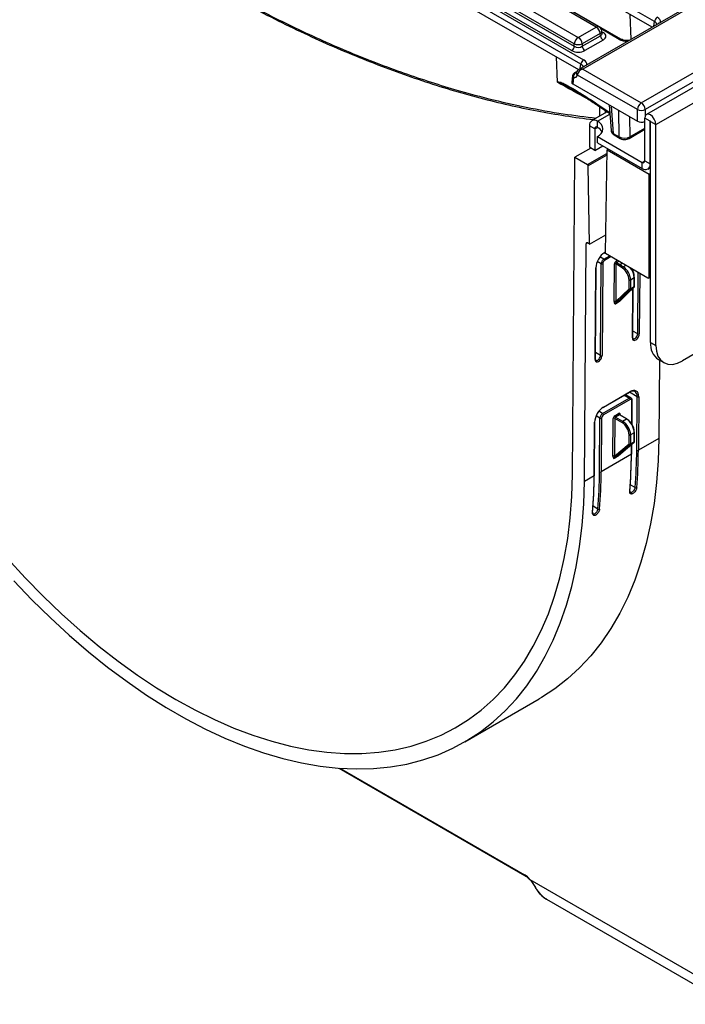
# Model space of a CAD drawing. Units: millimetres. Extents: x 7 to 418, y -29 to 291.
# Drawn here: x 262 to 288, y 73 to 110 of the extents above; entities that cross this region are included whole.
import ezdxf

# ---------------------------------------------------------------- set-up
doc = ezdxf.new("R2010")
doc.units = ezdxf.units.MM

msp = doc.modelspace()

# ---------------------------------------------------------------- linework, layer by layer
at = {"color": 7, "linetype": 'Continuous', "lineweight": 25}
for p, q in [((386.97406, 164.893904), (286.059821, 106.637354)), ((286.421941, 106.255078), (387.33618, 164.511628)), ((386.326027, 154.374952), (287.432093, 97.284699)), ((286.372522, 110.163835), (277.673251, 115.185817)), ((286.27624, 109.954656), (277.673251, 114.921056)), ((284.150515, 109.958833), (276.215627, 114.539546)), ((284.257649, 109.969442), (276.322762, 114.550155)), ((285.094239, 109.498221), (276.394968, 114.520203)), ((275.536191, 114.147316), (283.471079, 109.566603)), ((274.975759, 113.73507), (283.67503, 108.713088)), ((275.372556, 113.816713), (283.320133, 109.228674)), ((283.320133, 109.31974), (275.385245, 113.900453)), ((283.574399, 108.548513), (274.875128, 113.570495)), ((283.495056, 108.329556), (274.875128, 113.305734)), ((283.219502, 109.064099), (275.271925, 113.652138)), ((290.063732, 112.141129), (283.497658, 108.350615)), ((290.170866, 112.13052), (283.640504, 108.360622)), ((285.866357, 107.075665), (292.539943, 110.928244)), ((292.691258, 110.675076), (286.017672, 106.822497)), ((285.485179, 109.497987), (285.439992, 110.437412)), ((283.471079, 109.566603), (284.150515, 109.958833)), ((284.301462, 109.71197), (283.622025, 109.31974)), ((283.622025, 109.228674), (284.31415, 109.62823)), ((284.31415, 109.62823), (284.301462, 109.71197)), ((284.376626, 109.721965), (284.362382, 109.815963)), ((284.376951, 109.720199), (284.376556, 109.722618)), ((283.320133, 109.228674), (283.320133, 109.31974)), ((283.622025, 109.31974), (283.622025, 109.228674)), ((284.414781, 109.463654), (283.722656, 109.064099)), ((282.687686, 107.869582), (282.64187, 108.82209)), ((283.253001, 108.110992), (283.222342, 107.862357)), ((283.424456, 108.275591), (283.323362, 108.21723)), ((283.401592, 108.226011), (283.399272, 108.217873)), ((283.400204, 108.22195), (283.401179, 108.225545)), ((283.43832, 108.13682), (283.441299, 108.157312)), ((285.715042, 106.822497), (283.43832, 108.13682)), ((283.640504, 108.360622), (285.866357, 107.075665)), ((283.293908, 108.041379), (283.263921, 107.798198)), ((283.263921, 107.798198), (285.715042, 106.383196)), ((284.108478, 107.090851), (284.173885, 107.047409)), ((284.20228, 106.988703), (284.669912, 106.669662)), ((284.644623, 107.001136), (284.718715, 106.029972)), ((284.566825, 106.739992), (283.985337, 106.404306)), ((285.715042, 106.383196), (285.715042, 106.822497)), ((284.09859, 106.091457), (283.896559, 106.208087)), ((283.896559, 106.208087), (283.896559, 105.391546)), ((284.199605, 106.149791), (284.199605, 106.383088)), ((286.199707, 106.383371), (285.997677, 106.500001)), ((285.997677, 104.878584), (285.997677, 106.500001)), ((286.199707, 104.761954), (286.199707, 106.383371)), ((286.21991, 106.371708), (286.421941, 106.255078)), ((286.21991, 97.984667), (286.21991, 106.371708)), ((286.421941, 97.868038), (286.421941, 106.255078)), ((284.09859, 106.091457), (284.09859, 105.274916)), ((284.801934, 105.921896), (285.027497, 105.791681)), ((284.831388, 105.862515), (285.056951, 105.7323)), ((285.401658, 105.732344), (285.997677, 106.076419)), ((284.09859, 105.274916), (284.401767, 105.449937)), ((284.199605, 105.566642), (284.199605, 105.79994)), ((284.199605, 105.79994), (285.896661, 104.82025)), ((284.199605, 105.566642), (285.896661, 104.586953)), ((283.947075, 105.362384), (283.340975, 105.01249)), ((284.09859, 105.274916), (283.896559, 105.391546)), ((284.502651, 101.367328), (284.562601, 105.298775)), ((284.613108, 105.327932), (284.562601, 105.298775)), ((284.562601, 105.298775), (286.169403, 104.371188)), ((283.249559, 92.968744), (283.340975, 105.01249)), ((283.340975, 105.01249), (283.821817, 104.734906)), ((285.896661, 104.586953), (285.896661, 104.82025)), ((285.997677, 104.878584), (286.199707, 104.761954)), ((283.896559, 101.717217), (283.852117, 104.683031)), ((286.11093, 104.565735), (286.21991, 104.628648)), ((286.21991, 104.400345), (286.169403, 104.371188)), ((286.169403, 100.463457), (286.169403, 104.371188)), ((283.896559, 101.717217), (284.513416, 102.073321)), ((283.70411, 92.701757), (283.772645, 101.730936)), ((283.896559, 101.717217), (283.823151, 101.759595)), ((284.465227, 101.375717), (284.503112, 101.397588)), ((284.502651, 101.367328), (286.118895, 100.43429)), ((284.31343, 97.487064), (284.339876, 100.971257)), ((284.400484, 100.970953), (284.374038, 97.486759)), ((284.832095, 99.533847), (284.842928, 100.961025)), ((284.903536, 100.96072), (284.892703, 99.533543)), ((285.023695, 100.891354), (284.903536, 100.96072)), ((284.93437, 101.012904), (285.053999, 100.943843)), ((284.111398, 97.335141), (284.137844, 100.819334)), ((284.12395, 97.352614), (284.150397, 100.836808)), ((285.149804, 100.805812), (285.023695, 100.891354)), ((285.05664, 100.942185), (285.18275, 100.856643)), ((285.557081, 100.661243), (285.557817, 100.758193)), ((285.398774, 100.02158), (285.398774, 100.348331)), ((285.600805, 100.429972), (285.459383, 100.348331)), ((285.459383, 100.348331), (285.459383, 100.02158)), ((285.600805, 100.103221), (285.600805, 100.429972)), ((285.613357, 100.120716), (285.613357, 100.447467)), ((286.154606, 100.430753), (286.21991, 100.468453)), ((284.892703, 99.533543), (285.398774, 100.02158)), ((285.453334, 100.004093), (284.89786, 99.468414)), ((285.039282, 99.550055), (285.594755, 100.085734)), ((285.045745, 99.555121), (285.60025, 100.089866)), ((285.594755, 100.085734), (285.453334, 100.004093)), ((285.459383, 100.02158), (285.600805, 100.103221)), ((285.538164, 98.169023), (285.552394, 100.043715)), ((285.033233, 99.532872), (284.891812, 99.451231)), ((284.89786, 99.468414), (285.039282, 99.550055)), ((286.21991, 97.984667), (286.421941, 97.868038)), ((286.515835, 97.330603), (286.717866, 97.213974)), ((286.555106, 97.307933), (286.532537, 94.334573)), ((284.420709, 95.510658), (285.430862, 96.093807)), ((284.429586, 95.529975), (285.439738, 96.113124)), ((284.39699, 95.280806), (285.407143, 95.863954)), ((285.437446, 95.811161), (284.427294, 95.228012)), ((285.478385, 95.871131), (285.26176, 95.996186)), ((285.283894, 95.983409), (285.284088, 96.009076)), ((285.513106, 94.867749), (285.520092, 95.788157)), ((285.694112, 93.885853), (285.709571, 95.922606)), ((285.770179, 95.922302), (285.75472, 93.885548)), ((284.090419, 92.934995), (284.105879, 94.971749)), ((284.279898, 93.069445), (284.295358, 95.106198)), ((284.355966, 95.105894), (284.340506, 93.06914)), ((284.78753, 93.662577), (284.79841, 95.095966)), ((284.859018, 95.095661), (284.848138, 93.662272)), ((285.126033, 94.941516), (284.859018, 95.095661)), ((284.859548, 95.200638), (285.000969, 95.282279)), ((285.031273, 95.229485), (284.889851, 95.147845)), ((284.889851, 95.147845), (285.156338, 94.994005)), ((285.297759, 95.075646), (285.031273, 95.229485)), ((285.319186, 95.077768), (285.052545, 95.231697)), ((285.156338, 94.994005), (285.297759, 95.075646)), ((284.077866, 92.917522), (284.093326, 94.954275)), ((285.398774, 94.131537), (285.398774, 94.469115)), ((285.600805, 94.550756), (285.459383, 94.469115)), ((285.459383, 94.469115), (285.459383, 94.131537)), ((285.600805, 94.213178), (285.600805, 94.550756)), ((285.613357, 94.230673), (285.613357, 94.56825)), ((286.532537, 94.334573), (285.75472, 93.885548)), ((284.848138, 93.662272), (285.398774, 94.131537)), ((285.452653, 94.113433), (284.854018, 93.603262)), ((284.995439, 93.684903), (285.594074, 94.195074)), ((285.000192, 93.688333), (285.598299, 94.198054)), ((285.594074, 94.195074), (285.452653, 94.113433)), ((285.459383, 94.131537), (285.600805, 94.213178)), ((285.504632, 93.751404), (285.507435, 94.120618)), ((285.49208, 93.73393), (284.340506, 93.06914)), ((284.98871, 93.667103), (284.847288, 93.585462)), ((284.854018, 93.603262), (284.995439, 93.684903)), ((284.077866, 92.917522), (283.70411, 92.701757)), ((279.159274, 82.811303), (281.987701, 84.444119)), ((274.386982, 81.811197), (281.443734, 77.737421)), ((281.637186, 77.59158), (288.947322, 73.371529)), ((282.266604, 76.841641), (289.184062, 72.848278))]:
    msp.add_line(p, q, dxfattribs=at)
at = {"color": 8, "linetype": 'Continuous', "lineweight": 25}
for p, q in [((286.347017, 109.995515), (286.372522, 110.163835)), ((285.022816, 109.491149), (284.338916, 109.885956)), ((284.367629, 109.78134), (284.414781, 109.754119)), ((283.548894, 108.380193), (283.574399, 108.548513)), ((283.4065, 108.243928), (283.367692, 108.221524)), ((284.173885, 107.047409), (284.666746, 106.711156)), ((284.723051, 106.95586), (284.801934, 105.921896)), ((284.199605, 106.383088), (284.671013, 106.655226)), ((285.027497, 105.791681), (285.011701, 106.789226)), ((286.017672, 106.822497), (286.017672, 106.59228)), ((285.419149, 106.554011), (285.431189, 105.793715)), ((286.199707, 106.383371), (286.20981, 106.389203)), ((284.09859, 106.091457), (284.199621, 106.149782)), ((285.431189, 105.793715), (285.997677, 106.120742)), ((283.821817, 104.734906), (284.560505, 105.161342)), ((284.559438, 105.091358), (283.852117, 104.683031)), ((285.896661, 104.82025), (285.997677, 104.878565)), ((286.199707, 104.761954), (286.21991, 104.773617)), ((283.822718, 101.759842), (283.772645, 101.730936)), ((284.474104, 101.395034), (284.503331, 101.411907)), ((284.339876, 100.971257), (284.192109, 101.056561)), ((284.441508, 101.145865), (284.294057, 101.230986)), ((284.441508, 101.145865), (284.663893, 101.274245)), ((284.72477, 101.239101), (284.471812, 101.093071)), ((284.904066, 101.065697), (284.964606, 101.100646)), ((285.025484, 101.065503), (284.93437, 101.012904)), ((285.053999, 100.943843), (285.145113, 100.996442)), ((285.14787, 100.994851), (285.05664, 100.942185)), ((285.18275, 100.856643), (285.285014, 100.915679)), ((285.544867, 100.688345), (285.545451, 100.765332)), ((285.727643, 98.303472), (285.745453, 100.649873)), ((285.805799, 100.615036), (285.788251, 98.303167)), ((286.169403, 100.463457), (286.21991, 100.492614)), ((285.525611, 98.151549), (285.539882, 100.03165)), ((285.727643, 98.303472), (285.540007, 98.411792)), ((284.31343, 97.487064), (284.125793, 97.595384)), ((285.407143, 95.863954), (285.219922, 95.972034)), ((285.709571, 95.922606), (285.421937, 96.088654)), ((285.500833, 94.887159), (285.50754, 95.770683)), ((284.39699, 95.280806), (284.249539, 95.365927)), ((284.295358, 95.106198), (284.147591, 95.191502)), ((285.06105, 95.247584), (285.060892, 95.226878)), ((285.49208, 93.73393), (285.494934, 94.109964)), ((285.598299, 94.198054), (285.594074, 94.195074)), ((285.631823, 92.468029), (285.44672, 92.574887)), ((284.21761, 91.651621), (284.032506, 91.758479)), ((274.434779, 81.807766), (281.428938, 77.770124))]:
    msp.add_line(p, q, dxfattribs=at)
at = {"color": 8, "linetype": 'Continuous', "lineweight": 25, "flags": 128}
for points in [[(285.396147, 109.44659), (285.393313, 109.448544), (285.391326, 109.448784)], [(284.294622, 106.582853), (284.294781, 106.703622), (284.295072, 106.925396)], [(284.493861, 106.789772), (284.493816, 106.754971), (284.493741, 106.697802)], [(285.60025, 100.089866), (285.600201, 100.089819), (285.594755, 100.085734)]]:
    msp.add_lwpolyline(points, dxfattribs=at)
at = {"color": 7, "linetype": 'Continuous', "lineweight": 25, "flags": 128}
for points in [[(286.421941, 106.255078), (286.405793, 106.358143), (286.359809, 106.464161), (286.290988, 106.556991), (286.209809, 106.622502), (286.128629, 106.650719), (286.059809, 106.637347), (286.013824, 106.584422), (285.997677, 106.500001)], [(286.21991, 106.371708), (286.219141, 106.376616), (286.216951, 106.381664), (286.213674, 106.386085), (286.209809, 106.389204), (286.205943, 106.390548), (286.202666, 106.389911), (286.200476, 106.387391), (286.199707, 106.383371)], [(286.421941, 97.868038), (286.44135, 97.651672), (286.498834, 97.466032), (286.592182, 97.31825), (286.717807, 97.214007), (286.870883, 97.157308), (287.045525, 97.150332), (287.235022, 97.193346), (287.432093, 97.284699)], [(286.532537, 94.334573), (286.508114, 93.488044), (286.447912, 92.66452), (286.352069, 91.865901), (286.220808, 91.094033), (286.054431, 90.350698), (285.853324, 89.637612), (285.617949, 88.956424), (285.348851, 88.308706), (285.046651, 87.695955), (284.712048, 87.119585), (284.345814, 86.580928), (283.948795, 86.081228), (283.521908, 85.621638), (283.06614, 85.203222), (282.582541, 84.826944), (282.072231, 84.493675), (281.987701, 84.444119)], [(261.782526, 89.772426), (262.455293, 89.041828), (263.141719, 88.341661), (263.840169, 87.673593), (264.548979, 87.039215), (265.266461, 86.440039), (265.990904, 85.877493), (266.720583, 85.352915), (267.45376, 84.867557), (268.188687, 84.422575), (268.923615, 84.019028), (269.656792, 83.657878), (270.386471, 83.339986), (271.110914, 83.066108), (271.828395, 82.836898), (272.537205, 82.652901), (273.235655, 82.514556), (273.922081, 82.422192), (274.594848, 82.37603), (275.252353, 82.376179), (275.893029, 82.422638), (276.515351, 82.515299), (277.117835, 82.653938), (277.699047, 82.838227), (278.2576, 83.067726), (278.792166, 83.341889), (279.30147, 83.660062), (279.784299, 84.021487), (280.239503, 84.425303), (280.665996, 84.870549), (281.062764, 85.356162), (281.42886, 85.880988), (281.763414, 86.443774), (282.065626, 87.043181), (282.334779, 87.67778), (282.570229, 88.34606), (282.771417, 89.046427), (282.937864, 89.777215), (283.069171, 90.536681), (283.165028, 91.323017), (283.225205, 92.134349), (283.249559, 92.968744)], [(262.024623, 88.930666), (262.71586, 88.208625), (263.419738, 87.51801), (264.13463, 86.860417), (264.858886, 86.237363), (265.590832, 85.650289), (266.328779, 85.10055), (267.071021, 84.589416), (267.815845, 84.118067), (268.56153, 83.687592), (269.306354, 83.298986), (270.048596, 82.953145), (270.786543, 82.650869), (271.518489, 82.392856), (272.242745, 82.179702), (272.957637, 82.011898), (273.661514, 81.889834), (274.352751, 81.81379), (275.029751, 81.783942), (275.69095, 81.800359), (276.334822, 81.863004), (276.959879, 81.97173), (277.564677, 82.126289), (278.147819, 82.326322), (278.70796, 82.571367), (279.243804, 82.860859), (279.754114, 83.194128), (280.237713, 83.570406), (280.693481, 83.988822), (281.120368, 84.448411), (281.517387, 84.948111), (281.883621, 85.486769), (282.218224, 86.063139), (282.520424, 86.67589), (282.789522, 87.323608), (283.024896, 88.004796), (283.226004, 88.717881), (283.392381, 89.461217), (283.523642, 90.233085), (283.619485, 91.031704), (283.679687, 91.855228), (283.70411, 92.701757)], [(281.637186, 77.59158), (281.633643, 77.584632), (281.632176, 77.579072), (281.632843, 77.575112), (281.633461, 77.574258)]]:
    msp.add_lwpolyline(points, dxfattribs=at)
at = {"color": 7, "linetype": 'Continuous', "lineweight": 25}
for centre, radius, start, end in [((286.593398, 110.141831), 0.22197, 122.8008629, 174.3110006), ((283.970147, 109.678965), 0.332955, 5.6889994, 57.1991371), ((284.150515, 109.78386), 0.214286, 8.6162895, 60.0026883), ((283.651448, 109.286735), 0.332955, 122.8008629, 174.3110006), ((283.290711, 109.286735), 0.332955, 5.6889994, 57.1991371), ((284.535027, 109.650233), 0.22197, 185.6889994, 237.1991371), ((283.099256, 109.250678), 0.22197, 302.8008629, 354.3110006), ((283.471079, 109.683775), 0.394089, 247.4787401, 292.5212599), ((283.842902, 109.250678), 0.22197, 185.6889994, 237.1991371), ((283.795276, 108.526509), 0.22197, 122.8008629, 174.3110006), ((283.394785, 108.093509), 0.142857, 119.9973117, 172.970351), ((283.472356, 108.073473), 0.181311, 125.2580983, 190.1956537), ((286.045704, 106.796668), 0.33167, 122.7340804, 175.5335086), ((285.687009, 106.796668), 0.33167, 4.4664914, 57.2659196), ((285.866357, 107.153766), 0.364192, 245.4503113, 294.5496887), ((284.081305, 106.238056), 0.187161, 50.7967148, 189.214037), ((284.088943, 106.091514), 0.311868, 290.7834208, 69.2165792), ((284.160172, 106.101447), 0.062387, 50.7967148, 189.214037), ((283.998326, 105.762528), 0.436448, 29.1117168, 62.5369295), ((284.870439, 105.91888), 0.068572, 177.4792171, 235.2849627), ((283.78619, 104.67931), 0.066031, 3.2296536, 57.3477381), ((285.936095, 104.868594), 0.062387, 230.7967148, 9.214037), ((286.014961, 104.731985), 0.187161, 230.7967148, 9.214037), ((283.803429, 101.735518), 0.031123, 50.6780643, 188.4667193), ((284.452798, 101.393126), 0.021391, 305.5239601, 5.1168278), ((284.370471, 101.029035), 0.065378, 242.0972043, 297.3266748), ((284.40609, 101.09044), 0.065775, 2.2918838, 57.4194244), ((284.872941, 100.902942), 0.065378, 62.0972043, 117.3266748), ((284.969788, 101.068328), 0.065775, 182.2918838, 237.4194244), ((284.128868, 100.839027), 0.021642, 294.502458, 354.1138566), ((285.08949, 100.88836), 0.065863, 122.6054783, 177.3945215), ((285.094522, 100.88154), 0.071504, 121.9907836, 172.111305), ((285.032443, 100.906569), 0.043059, 55.8080514, 59.958491), ((285.220631, 100.795998), 0.071504, 121.9907836, 172.111305), ((284.800163, 100.319043), 0.599327, 2.8011199, 54.3107575), ((284.79426, 100.315788), 0.665919, 2.8011199, 54.3107575), ((285.011621, 100.438249), 0.589789, 2.5959071, 38.8805038), ((285.429079, 100.406819), 0.065872, 242.6096722, 297.3903278), ((285.591909, 100.445328), 0.021555, 5.6947993, 65.6253417), ((286.138611, 100.458462), 0.031194, 230.7967148, 9.214037), ((285.429079, 100.080068), 0.065872, 242.6096722, 297.3903278), ((285.435969, 100.043773), 0.043313, 210.8226109, 293.6344732), ((285.435533, 100.020041), 0.0239, 318.1412271, 3.6921169), ((285.576955, 100.101682), 0.0239, 318.1412271, 3.6921169), ((285.5705, 100.120716), 0.042857, 313.960764, 0), ((284.862108, 99.475765), 0.065378, 62.0972043, 117.3266748), ((284.915502, 99.452548), 0.023726, 138.0329104, 183.1805797), ((285.056923, 99.534189), 0.023726, 138.0329104, 183.1805797), ((285.758238, 98.36125), 0.065378, 242.0971807, 297.3266985), ((286.919913, 97.907401), 0.704254, 173.7011525, 234.9866671), ((284.344025, 97.544841), 0.065378, 242.0972076, 297.3267019), ((285.371724, 95.80853), 0.065775, 2.2918838, 57.4194244), ((285.740167, 95.980384), 0.065378, 242.0972043, 297.3266748), ((284.40828, 95.528068), 0.021391, 305.5239601, 5.1168278), ((284.08435, 94.973968), 0.021642, 294.502458, 354.1138566), ((284.325953, 95.163976), 0.065378, 242.0972043, 297.3266748), ((284.361571, 95.225382), 0.065775, 2.2918838, 57.4194244), ((284.828423, 95.037883), 0.065378, 62.0972043, 117.3266748), ((284.92527, 95.203269), 0.065775, 182.2918838, 237.4194244), ((285.066692, 95.28491), 0.065775, 182.2918838, 237.4194244), ((285.191828, 94.938522), 0.065863, 122.6054783, 177.3945215), ((284.801434, 94.439174), 0.658631, 2.6054785, 57.3945217), ((284.942855, 94.520815), 0.658631, 2.6054785, 57.3945217), ((285.307063, 95.060464), 0.021128, 353.7011526, 54.986667), ((285.00865, 94.558798), 0.592768, 2.6054785, 57.3945217), ((284.806619, 94.442169), 0.592768, 2.6054785, 57.3945217), ((285.429079, 94.527602), 0.065872, 242.6096722, 297.3903278), ((285.5705, 94.230673), 0.042857, 310.4384247, 360), ((285.591909, 94.566111), 0.021555, 5.6947993, 65.6253417), ((285.429079, 94.190025), 0.065872, 242.6096722, 297.3903278), ((285.43571, 94.152233), 0.042338, 209.2627348, 293.5896565), ((285.436203, 94.129852), 0.023242, 315.0542012, 4.1591766), ((285.577624, 94.211493), 0.023242, 315.0542012, 4.1591766), ((266.55762, 94.016281), 19.136936, 355.359477, 359.6094962), ((266.580778, 94.016232), 19.174387, 355.3594771, 359.6094961), ((285.724707, 93.943631), 0.065378, 242.0972043, 297.3266748), ((284.817543, 93.604495), 0.065378, 62.0972043, 117.3266748), ((284.870317, 93.586928), 0.023075, 134.9382905, 183.6421954), ((285.011738, 93.668569), 0.023075, 134.9382905, 183.6421954), ((266.318138, 93.864613), 19.174387, 355.3594771, 359.6094961), ((266.355589, 93.899652), 19.136937, 355.3594771, 359.6094961), ((264.903925, 93.048205), 19.174387, 355.3594771, 359.6094961), ((264.941375, 93.083243), 19.136937, 355.3594771, 359.6094961), ((265.143407, 93.199873), 19.136936, 355.359477, 359.6094962), ((265.166565, 93.199824), 19.174387, 355.3594771, 359.6094961), ((284.310493, 93.127222), 0.065378, 242.0972043, 297.3266748), ((285.664773, 92.519648), 0.061239, 237.4491334, 296.7221148), ((285.418179, 92.330356), 0.024035, 0.4500741, 61.1041142), ((284.250559, 91.70324), 0.061239, 237.4491116, 296.7221367), ((284.004531, 91.514285), 0.023469, 359.6345638, 61.9168574), ((281.008392, 77.068891), 0.817672, 39.7352723, 59.0478685), ((281.843289, 77.292711), 0.013139, 217.9942867, 277.0999516)]:
    msp.add_arc(centre, radius, start, end, dxfattribs=at)
at = {"color": 8, "linetype": 'Continuous', "lineweight": 25}
for centre, radius, start, end in [((284.21315, 109.872566), 0.106607, 65.328643, 125.9818154), ((286.560171, 109.988488), 0.117267, 103.8734354, 136.1211881), ((284.2519, 109.810845), 0.110601, 296.6225197, 2.6524405), ((284.366011, 109.832348), 0.092186, 274.8579533, 301.9406704), ((285.064378, 109.435748), 0.069257, 64.6123639, 126.8777495), ((283.762049, 108.373166), 0.117267, 103.8734354, 136.1211881), ((283.330405, 108.109651), 0.077416, 179.0074905, 241.8715618), ((283.350643, 108.166563), 0.057545, 72.7659182, 118.2991384), ((283.485964, 108.20925), 0.086695, 171.5768942, 236.6637352), ((283.483517, 108.225646), 0.080324, 172.9372824, 238.2913341), ((284.182355, 107.090473), 0.073878, 179.7066175, 233.1987072), ((284.245831, 107.045988), 0.07196, 178.8677978, 232.7553313), ((285.096006, 105.788667), 0.068576, 177.4801505, 235.2732685), ((285.361673, 105.789374), 0.069651, 305.0428231, 3.5736605), ((284.944585, 100.400052), 0.656902, 2.6105489, 39.8686887), ((285.591909, 100.449605), 0.021555, 294.3746583, 354.3052007), ((285.591909, 100.122855), 0.021555, 294.3746583, 354.3052007), ((285.516636, 98.171242), 0.021642, 294.502429, 354.1138508), ((284.102422, 97.354834), 0.021642, 294.502453, 354.1138473), ((285.418433, 96.111216), 0.021391, 305.5239601, 5.1168278), ((285.498566, 95.790374), 0.02164, 294.5004742, 354.137253), ((285.071278, 95.22642), 0.023507, 115.7933371, 160.0754718), ((285.310313, 95.058123), 0.021556, 65.692881, 125.6175775), ((285.591909, 94.570389), 0.021555, 294.3746583, 354.3052007), ((285.591909, 94.232812), 0.021555, 294.3746583, 354.3052007), ((285.483104, 93.753623), 0.021642, 294.502458, 354.1138566), ((284.068891, 92.937215), 0.021642, 294.502458, 354.1138566), ((285.419957, 92.333585), 0.022462, 295.6189924, 352.2215143), ((284.005744, 91.517177), 0.022463, 295.6192154, 352.2183859), ((281.462899, 77.765794), 0.034236, 172.7341978, 236.0430385)]:
    msp.add_arc(centre, radius, start, end, dxfattribs=at)
for centre, major_axis, ratio, start_param, end_param in [((286.166638, 110.154131), (0.431839, 0), 0.572919093, 6.227212721, 7.064785372), ((286.166638, 110.037482), (0.289817, 0.021114), 0.566593948, 0.000563081, 0.74034586), ((284.159353, 109.725536), (0.217768, -0.021024), 0.563643706, 5.555946976, 6.426869764), ((285.324709, 109.668095), (0.428571, 0), 0.581689643, 3.930788915, 4.768361567), ((283.368516, 108.42216), (0.289817, 0.021114), 0.566593948, 0.000563081, 0.74034586), ((283.368516, 108.538809), (0.431839, 0), 0.572919093, 6.227212721, 7.064785372), ((283.352999, 108.342332), (-0.052134, 0.118011), 0.636859038, 2.696460978, 3.017780251), ((283.640504, 108.185649), (0.17812, -0.133984), 0.711573923, 2.062249449, 2.84089336), ((285.004149, 106.044524), (0.285645, 0.01087), 0.581767981, 3.1637706, 3.903943127), ((285.406526, 95.747662), (0.072073, 0.123345), 0.573844362, 6.275652546, 7.071519976), ((285.030744, 95.194796), (0.021978, 0.036797), 0.567220783, 0.008428056, 0.793744955)]:
    msp.add_ellipse(centre, major_axis=major_axis, ratio=ratio, start_param=start_param, end_param=end_param, dxfattribs=at)
at = {"color": 7, "linetype": 'Continuous', "lineweight": 25}
for centre, major_axis, ratio, start_param, end_param in [((284.159353, 109.608887), (0.359866, 0), 0.572919093, 5.501585242, 7.064785372), ((283.471079, 109.328204), (0.214286, 0), 0.654379441, 3.930788915, 5.493989046), ((283.471079, 109.211555), (0.357143, 0), 0.581689643, 3.930788915, 5.493989046), ((283.252122, 108.290202), (-0.124384, 0.241473), 0.606755905, 2.656876843, 3.758100328), ((283.640504, 108.185649), (0.17812, 0.133984), 0.711573923, 1.079343204, 2.482691452), ((283.365538, 107.856326), (0.143554, -0.000301), 0.574657069, 3.072065635, 3.927128775), ((285.866357, 106.471028), (0.214286, 0), 0.578871105, 3.928360345, 5.372020707), ((285.229343, 105.914523), (0.285711, 0.00226), 0.602425843, 3.923138578, 5.492108406), ((284.471195, 101.011773), (0.238752, 0.40651), 0.572322023, 0.789605432, 2.360401759), ((284.440891, 101.029572), (0.072073, 0.123345), 0.573844362, 0.788334669, 2.359130996), ((284.471195, 101.011773), (0.050644, 0.086229), 0.572322023, 0.789605432, 2.360401759), ((284.903537, 100.996013), (0.04341, 0.073911), 0.572322023, 0.789605432, 2.360401759), ((284.933841, 100.978214), (0.021978, 0.036797), 0.567220783, 0.793744955, 2.364541282), ((284.892704, 99.568836), (0.023055, 0.122243), 0.458593805, 1.94624599, 3.517042316), ((284.923008, 99.551037), (0.033153, 0.084038), 0.252885161, 1.878885478, 3.449681804), ((285.034126, 99.650477), (0.023055, 0.122243), 0.458593805, 3.517042316, 4.177969053), ((285.656931, 98.227358), (0.094054, 0.16014), 0.572322023, 2.360401296, 5.501994768), ((285.626628, 98.245157), (0.072624, 0.123025), 0.57079593, 2.361658647, 5.503252226), ((284.242718, 97.41095), (0.094054, 0.16014), 0.572322023, 2.360401296, 5.501994874), ((284.212414, 97.428749), (0.072624, 0.123025), 0.57079593, 2.361658647, 5.503252228), ((285.406526, 95.747662), (0.217323, 0.369395), 0.571813739, 5.502415015, 7.073211342), ((285.436829, 95.729863), (0.238752, 0.40651), 0.572322023, 5.501994412, 7.072790739), ((285.436829, 95.729863), (0.050644, 0.086229), 0.572322023, 5.501994412, 7.072790739), ((284.426676, 95.146714), (0.238752, 0.40651), 0.572322023, 0.789605432, 2.360401759), ((284.396373, 95.164513), (0.072073, 0.123345), 0.573844362, 0.788334669, 2.359130996), ((284.426676, 95.146714), (0.050644, 0.086229), 0.572322023, 0.789605432, 2.360401759), ((284.859019, 95.130955), (0.04341, 0.073911), 0.572322023, 0.789605432, 2.360401759), ((284.889323, 95.113155), (0.021978, 0.036797), 0.567220783, 0.793744955, 2.364541282), ((285.00044, 95.212595), (0.04341, 0.073911), 0.572322023, 5.501994412, 7.072790739), ((284.848139, 93.697566), (0.024474, 0.116862), 0.474532341, 1.972381841, 3.543178168), ((284.878443, 93.679767), (0.033051, 0.077995), 0.263553818, 1.90682664, 3.477622967), ((284.989561, 93.779207), (0.024474, 0.116862), 0.474532341, 3.543178168, 4.170886338), ((282.528666, 78.009978), (-0.222723, 1.264463), 0.70504685, 2.057596879, 2.60757207)]:
    msp.add_ellipse(centre, major_axis=major_axis, ratio=ratio, start_param=start_param, end_param=end_param, dxfattribs=at)
at = {"color": 8, "linetype": 'Continuous', "lineweight": 25}
for points, knots in [([(254.54603, 123.656394), (255.168823, 123.01195), (256.414811, 121.722644), (258.328358, 119.905292), (260.284511, 118.16524), (262.28311, 116.518882), (264.318368, 114.970856), (266.358392, 113.54678), (268.397564, 112.249194), (270.430332, 111.078382), (272.479121, 110.021747), (274.538414, 109.08669), (276.602092, 108.278335), (278.448338, 107.672117), (280.078212, 107.226543), (281.498852, 106.90568), (282.859935, 106.657144), (283.737912, 106.551406), (284.153459, 106.501361)], [0, 0, 0, 0, 0.066425566, 0.132894209, 0.199319771, 0.267359006, 0.335444548, 0.403483778, 0.470432507, 0.537425355, 0.604374084, 0.672976358, 0.741626106, 0.810228386, 0.858773048, 0.907317711, 0.956133386, 1, 1, 1, 1]), ([(283.161973, 107.634219), (283.14589, 107.643512), (283.082762, 107.679985), (282.939746, 107.752945), (282.803458, 107.827486), (282.71483, 107.85395), (282.702173, 107.855625), (282.696311, 107.854232), (282.694484, 107.852098), (282.694056, 107.850578), (282.694069, 107.849619), (282.694073, 107.849339)], [0, 0, 0, 0, 0.100550356, 0.394666245, 0.902379845, 0.948464838, 0.976757546, 0.989793476, 0.99472486, 0.998458384, 1, 1, 1, 1]), ([(283.885064, 107.196078), (283.771344, 107.258301), (283.373886, 107.475774), (282.977235, 107.693738), (282.694073, 107.849339)], [0, 0, 0, 0, 0.286118147, 1, 1, 1, 1]), ([(285.451449, 92.290964), (285.458929, 92.288295), (285.474215, 92.28284), (285.506077, 92.292059), (285.540612, 92.313545), (285.574446, 92.34624), (285.603129, 92.385983), (285.624397, 92.428947), (285.629347, 92.455), (285.631823, 92.468029)], [0, 0, 0, 0, 0.13674014, 0.279423242, 0.422387956, 0.566043945, 0.71043599, 0.855187915, 1, 1, 1, 1]), ([(284.037235, 91.474556), (284.044716, 91.471887), (284.060001, 91.466432), (284.091863, 91.475651), (284.126399, 91.497137), (284.160233, 91.529831), (284.188916, 91.569575), (284.210183, 91.612539), (284.215134, 91.638592), (284.21761, 91.651621)], [0, 0, 0, 0, 0.13674014, 0.279423242, 0.422387956, 0.566043945, 0.71043599, 0.855187915, 1, 1, 1, 1])]:
    msp.add_open_spline(points, degree=3, knots=knots, dxfattribs=at)
at = {"color": 7, "linetype": 'Continuous', "lineweight": 25}
for points, knots in [([(254.548978, 123.625452), (254.788189, 123.373249), (255.37369, 122.755945), (256.318002, 121.805635), (257.378686, 120.772331), (258.447803, 119.771892), (259.524823, 118.803684), (260.61029, 117.866928), (261.705382, 116.960381), (262.810062, 116.08421), (263.922963, 115.239679), (265.042048, 114.428505), (266.165163, 113.652368), (267.290141, 112.912841), (268.414864, 112.211287), (269.537908, 111.548747), (270.661849, 110.923232), (271.786876, 110.334483), (272.913001, 109.782865), (274.036655, 109.270169), (275.15719, 108.796679), (276.27394, 108.362666), (277.386238, 107.968381), (278.493416, 107.614088), (279.594705, 107.299959), (280.68786, 107.026891), (281.772177, 106.794259), (282.844846, 106.606787), (283.60676, 106.491604), (284.007203, 106.451018), (284.057434, 106.445927)], [0, 0, 0, 0, 0.025779233, 0.063098271, 0.100364257, 0.137543748, 0.17463194, 0.211718188, 0.248899974, 0.286199516, 0.323578568, 0.360998119, 0.398414388, 0.435779309, 0.473054389, 0.510202301, 0.547243366, 0.584543914, 0.621823009, 0.659089758, 0.696353409, 0.733623341, 0.770906901, 0.808212733, 0.845550637, 0.88291517, 0.920171643, 0.957402833, 0.994656647, 1, 1, 1, 1]), ([(285.391434, 109.448798), (285.37239, 109.447184), (285.317594, 109.44254), (285.224677, 109.450304), (285.142187, 109.473179), (285.106588, 109.491771), (285.094239, 109.498221)], [0, 0, 0, 0, 0.173344874, 0.498782108, 0.826127063, 1, 1, 1, 1]), ([(283.400182, 108.221856), (283.398614, 108.21823), (283.397044, 108.214599), (283.398342, 108.216108), (283.398344, 108.21611)], [0, 0, 0, 0, 0.998398877, 1, 1, 1, 1]), ([(283.500243, 108.350644), (283.497769, 108.349725), (283.473315, 108.340641), (283.438115, 108.30441), (283.412221, 108.26272), (283.404708, 108.238445), (283.403799, 108.235507)], [0, 0, 0, 0, 0.051148166, 0.505623789, 0.940166438, 1, 1, 1, 1]), ([(282.687686, 107.869582), (282.688113, 107.870032), (282.69145, 107.873544), (282.701616, 107.87745), (282.764907, 107.877106), (282.893269, 107.827538), (283.257783, 107.626482), (283.663873, 107.385469), (284.009104, 107.156701), (284.108478, 107.090851)], [0, 0, 0, 0, 0.001607612, 0.012559673, 0.028662093, 0.156005388, 0.285042819, 0.794201924, 1, 1, 1, 1]), ([(282.694073, 107.849339), (282.693913, 107.849594), (282.692082, 107.852501), (282.688829, 107.859686), (282.688107, 107.865941), (282.687686, 107.869582)], [0, 0, 0, 0, 0.038560167, 0.440263141, 1, 1, 1, 1]), ([(283.162284, 107.634677), (283.19635, 107.616128), (283.384372, 107.513754), (283.709146, 107.313417), (284.001821, 107.120864), (284.138106, 107.031202)], [0, 0, 0, 0, 0.10573247, 0.583582553, 1, 1, 1, 1]), ([(284.137821, 107.031679), (284.148824, 107.024507), (284.171104, 107.009985), (284.191103, 106.995016), (284.201226, 106.987439)], [0, 0, 0, 0, 0.493851302, 1, 1, 1, 1]), ([(284.72193, 106.026837), (284.724344, 106.007576), (284.72969, 105.964912), (284.769361, 105.905947), (284.80994, 105.877533), (284.831388, 105.862515)], [0, 0, 0, 0, 0.2795396052, 0.6192079392, 1, 1, 1, 1]), ([(285.056951, 105.7323), (285.076631, 105.722672), (285.126687, 105.698184), (285.222481, 105.684601), (285.323408, 105.695085), (285.378508, 105.721321), (285.401658, 105.732344)], [0, 0, 0, 0, 0.187895822, 0.477906462, 0.780642884, 1, 1, 1, 1]), ([(285.520092, 95.788157), (285.51899, 95.801304), (285.516875, 95.826552), (285.501072, 95.855697), (285.484834, 95.865426), (285.478733, 95.869081)], [0, 0, 0, 0, 0.404149472, 0.77609695, 1, 1, 1, 1]), ([(285.052945, 95.231824), (285.050488, 95.234155), (285.047583, 95.236909), (285.04791, 95.235957), (285.04796, 95.235811)], [0, 0, 0, 0, 0.846127359, 1, 1, 1, 1]), ([(285.69231, 92.464949), (285.690743, 92.445839), (285.685784, 92.425151), (285.673709, 92.393205), (285.66898, 92.382582), (285.658128, 92.361384), (285.651947, 92.35074), (285.632044, 92.320223), (285.616435, 92.300963), (285.583488, 92.268208), (285.565808, 92.254379), (285.54004, 92.239483), (285.5314, 92.235387), (285.51484, 92.229337), (285.506881, 92.22734), (285.483968, 92.224441), (285.470435, 92.226716), (285.448312, 92.239592), (285.440088, 92.249968), (285.429934, 92.27741), (285.428103, 92.29422), (285.42967, 92.313331)], [0, 0, 0, 0, 0.125, 0.125, 0.1875, 0.1875, 0.25, 0.25, 0.375, 0.375, 0.5, 0.5, 0.5625, 0.5625, 0.625, 0.625, 0.75, 0.75, 0.875, 0.875, 1, 1, 1, 1]), ([(285.451478, 92.291135), (285.450718, 92.291398), (285.448003, 92.292336), (285.442543, 92.299453), (285.442375, 92.32096), (285.4423, 92.33053)], [0, 0, 0, 0, 0.177360268, 0.633940552, 1, 1, 1, 1]), ([(284.278096, 91.648541), (284.276529, 91.629431), (284.271571, 91.608743), (284.259495, 91.576797), (284.254766, 91.566174), (284.243915, 91.544976), (284.237733, 91.534332), (284.21783, 91.503815), (284.202222, 91.484555), (284.169274, 91.4518), (284.151594, 91.437971), (284.125826, 91.423075), (284.117187, 91.418979), (284.100626, 91.412929), (284.092667, 91.410932), (284.069755, 91.408033), (284.056221, 91.410307), (284.034098, 91.423184), (284.025874, 91.43356), (284.01572, 91.461002), (284.01389, 91.477812), (284.015456, 91.496923)], [0, 0, 0, 0, 0.125, 0.125, 0.1875, 0.1875, 0.25, 0.25, 0.375, 0.375, 0.5, 0.5, 0.5625, 0.5625, 0.625, 0.625, 0.75, 0.75, 0.875, 0.875, 1, 1, 1, 1]), ([(284.037264, 91.474727), (284.036505, 91.47499), (284.033789, 91.475928), (284.02833, 91.483044), (284.028161, 91.504548), (284.028086, 91.514116)], [0, 0, 0, 0, 0.177374533, 0.633991539, 1, 1, 1, 1]), ([(281.443734, 77.737421), (281.46234, 77.725777), (281.516975, 77.691584), (281.581876, 77.633034), (281.624347, 77.584642), (281.633348, 77.574385)], [0, 0, 0, 0, 0.289243908, 0.849358077, 1, 1, 1, 1]), ([(281.637186, 77.59158), (281.657029, 77.567529), (281.676057, 77.542589), (281.712954, 77.491263), (281.730944, 77.464682), (281.782856, 77.384647), (281.814467, 77.331455), (281.844913, 77.279673)], [0, 0, 0, 0, 0.25, 0.25, 0.5, 0.5, 1, 1, 1, 1]), ([(281.832929, 77.284633), (281.856177, 77.248182), (281.922512, 77.144172), (282.052759, 76.999879), (282.17132, 76.892554), (282.241252, 76.858534), (282.248248, 76.855131)], [0, 0, 0, 0, 0.206049759, 0.587943432, 0.958781331, 1, 1, 1, 1])]:
    msp.add_open_spline(points, degree=3, knots=knots, dxfattribs=at)

doc.saveas('drawing.dxf')
